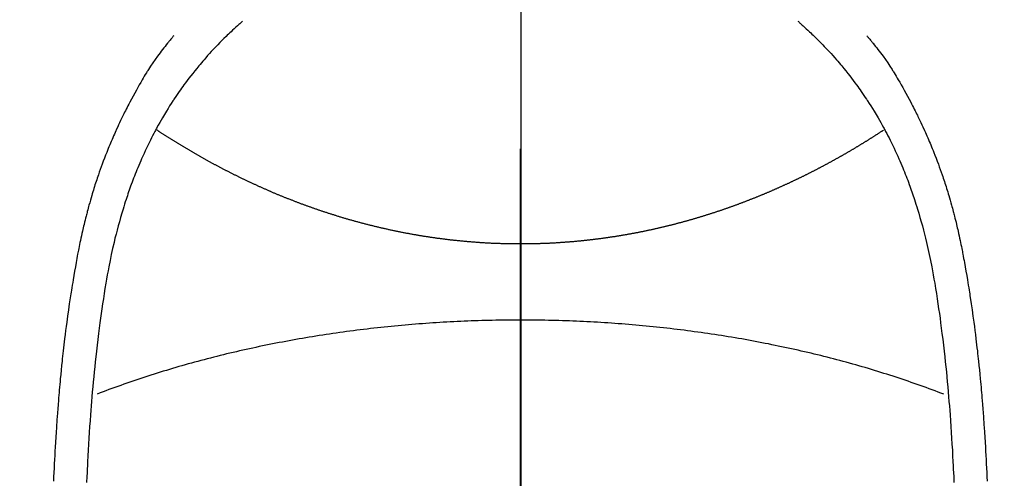
# Model space of a CAD drawing. Extents: x 163 to 26285, y -10810 to -2410.
# Drawn here: x 16937 to 16964, y -3764 to -3752 of the extents above; entities that cross this region are included whole.
import ezdxf

# ---------------------------------------------------------------- set-up
doc = ezdxf.new("R2010")
doc.units = 0
doc.header["$LTSCALE"] = 50
doc.header["$MEASUREMENT"] = 0
doc.linetypes.add('CENTER', pattern=[2, 1.25, -0.25, 0.25, -0.25])
doc.linetypes.add('CENTER2', pattern=[1.125, 0.75, -0.125, 0.125, -0.125])
doc.layers.get('0').update_dxf_attribs({"linetype": 'CONTINUOUS'})
for name, color, linetype in [('150-機器', 8, 'CONTINUOUS'), ('160-文字', 254, 'CONTINUOUS'), ('166-寸法B', 11, 'CONTINUOUS')]:
    doc.layers.add(name, color=color, linetype=linetype)
doc.styles.add('KH001', font='txt')
doc.dimstyles.new('KH1xx030', dxfattribs={"dimscale": 30, "dimtxt": 2, "dimasz": 0.6, "dimexe": 0.3, "dimexo": 1.2, "dimgap": 0.5, "dimtad": 3, "dimdec": 1, "dimdsep": 46, "dimlunit": 6, "dimtxsty": 'KH001', "dimblk": 'DOT', "dimcen": 1, "dimdle": 1, "dimclrd": 256, "dimclre": 256, "dimclrt": 256, "dimadec": 0, "dimazin": 0, "dimtfac": 1, "dimtdec": 1, "dimtix": 1, "dimtmove": 2, "dimatfit": 3, "dimldrblk": 'CLOSEDBLANK', "dimfxl": 1, "dimtolj": 1, "dimtzin": 0, "dimlwd": -1, "dimlwe": -1, "dimarcsym": 0})

# ---------------------------------------------------------------- blocks, each defined once
blk = doc.blocks.new('_ClosedBlank')
at = {"color": 0, "linetype": 'ByBlock', "lineweight": -2}
for p, q in [((-1, 0.1667), (0, 0)), ((-1, 0.1667), (-1, -0.1667)), ((0, 0), (-1, -0.1667))]:
    blk.add_line(p, q, dxfattribs=at)
blk = doc.blocks.new('_Dot')
at = {"color": 0, "linetype": 'ByBlock', "lineweight": -2}
blk.add_line((-0.5, 0), (-1, 0), dxfattribs=at)
at = {"color": 0, "linetype": 'ByBlock', "const_width": 0.5}
blk.add_lwpolyline([(-0.25, 0, 1), (0.25, 0, 1)], format="xyb", close=True, dxfattribs=at)

msp = doc.modelspace()

# ---------------------------------------------------------------- linework, layer by layer
at = {"layer": '150-機器', "color": 161, "linetype": 'CENTER2'}
msp.add_line((16950.738, -3586.346), (16950.738, -4077.788), dxfattribs=at)
at = {"layer": '150-機器', "color": 13, "linetype": 'Continuous'}
for points in [[(16943.07, -3751.57), (16943.054, -3751.583), (16943.039, -3751.597), (16943.024, -3751.611), (16943.008, -3751.625), (16942.988, -3751.642), (16942.968, -3751.66), (16942.948, -3751.678), (16942.928, -3751.695), (16942.883, -3751.736), (16942.838, -3751.778), (16942.793, -3751.819), (16942.749, -3751.861), (16942.715, -3751.893), (16942.681, -3751.925), (16942.647, -3751.958), (16942.613, -3751.991), (16942.555, -3752.047), (16942.498, -3752.104), (16942.441, -3752.162), (16942.385, -3752.22), (16942.34, -3752.267), (16942.294, -3752.314), (16942.25, -3752.362), (16942.205, -3752.409), (16942.154, -3752.465), (16942.103, -3752.521), (16942.053, -3752.578), (16942.003, -3752.635), (16941.967, -3752.677), (16941.931, -3752.719), (16941.896, -3752.761), (16941.86, -3752.803), (16941.803, -3752.872), (16941.747, -3752.942), (16941.691, -3753.011), (16941.636, -3753.082), (16941.588, -3753.143), (16941.541, -3753.206), (16941.494, -3753.268), (16941.448, -3753.331), (16941.416, -3753.376), (16941.383, -3753.421), (16941.351, -3753.467), (16941.319, -3753.513), (16941.282, -3753.566), (16941.245, -3753.619), (16941.209, -3753.672), (16941.173, -3753.726), (16941.166, -3753.737), (16941.159, -3753.747), (16941.151, -3753.758), (16941.144, -3753.769), (16941.098, -3753.838), (16941.054, -3753.909), (16941.01, -3753.979), (16940.967, -3754.05), (16940.939, -3754.096), (16940.911, -3754.143), (16940.883, -3754.189), (16940.856, -3754.236), (16940.817, -3754.302), (16940.779, -3754.369), (16940.741, -3754.436), (16940.704, -3754.504), (16940.69, -3754.531), (16940.675, -3754.558), (16940.661, -3754.585), (16940.646, -3754.613), (16940.615, -3754.673), (16940.584, -3754.733), (16940.552, -3754.793), (16940.522, -3754.853), (16940.494, -3754.909), (16940.467, -3754.965), (16940.44, -3755.021), (16940.413, -3755.077), (16940.379, -3755.149), (16940.346, -3755.221), (16940.314, -3755.293), (16940.281, -3755.366), (16940.254, -3755.428), (16940.227, -3755.491), (16940.201, -3755.553), (16940.175, -3755.616), (16940.151, -3755.673), (16940.128, -3755.73), (16940.105, -3755.788), (16940.082, -3755.845), (16940.06, -3755.902), (16940.038, -3755.959), (16940.017, -3756.016), (16939.996, -3756.073), (16939.977, -3756.125), (16939.958, -3756.178), (16939.94, -3756.231), (16939.921, -3756.283), (16939.903, -3756.336), (16939.886, -3756.388), (16939.868, -3756.44), (16939.851, -3756.493), (16939.829, -3756.558), (16939.808, -3756.624), (16939.787, -3756.69), (16939.767, -3756.756), (16939.732, -3756.872), (16939.698, -3756.987), (16939.665, -3757.103), (16939.633, -3757.22), (16939.603, -3757.334), (16939.574, -3757.448), (16939.545, -3757.562), (16939.518, -3757.677), (16939.479, -3757.843), (16939.442, -3758.01), (16939.407, -3758.178), (16939.374, -3758.346), (16939.352, -3758.46), (16939.331, -3758.573), (16939.311, -3758.687), (16939.291, -3758.802), (16939.268, -3758.945), (16939.245, -3759.088), (16939.223, -3759.231), (16939.201, -3759.374), (16939.182, -3759.505), (16939.163, -3759.636), (16939.145, -3759.767), (16939.128, -3759.899), (16939.118, -3759.971), (16939.109, -3760.044), (16939.1, -3760.116), (16939.091, -3760.189), (16939.071, -3760.351), (16939.051, -3760.512), (16939.032, -3760.674), (16939.014, -3760.836), (16938.999, -3760.973), (16938.985, -3761.11), (16938.971, -3761.247), (16938.957, -3761.384), (16938.944, -3761.522), (16938.931, -3761.661), (16938.919, -3761.8), (16938.907, -3761.938), (16938.897, -3762.063), (16938.887, -3762.187), (16938.878, -3762.311), (16938.868, -3762.436), (16938.856, -3762.597), (16938.845, -3762.759), (16938.834, -3762.921), (16938.824, -3763.082), (16938.814, -3763.244), (16938.805, -3763.406), (16938.796, -3763.568), (16938.788, -3763.73), (16938.782, -3763.831), (16938.777, -3763.933), (16938.772, -3764.035), (16938.768, -3764.136), (16938.76, -3764.304)], [(16958.404, -3751.569), (16958.419, -3751.583), (16958.435, -3751.597), (16958.45, -3751.611), (16958.466, -3751.624), (16958.486, -3751.642), (16958.506, -3751.66), (16958.526, -3751.677), (16958.546, -3751.695), (16958.591, -3751.736), (16958.636, -3751.777), (16958.681, -3751.819), (16958.725, -3751.861), (16958.759, -3751.893), (16958.793, -3751.925), (16958.827, -3751.958), (16958.861, -3751.99), (16958.918, -3752.047), (16958.976, -3752.104), (16959.033, -3752.162), (16959.089, -3752.22), (16959.134, -3752.267), (16959.179, -3752.314), (16959.224, -3752.361), (16959.269, -3752.409), (16959.32, -3752.465), (16959.371, -3752.521), (16959.421, -3752.578), (16959.471, -3752.635), (16959.507, -3752.676), (16959.543, -3752.719), (16959.578, -3752.761), (16959.614, -3752.803), (16959.671, -3752.872), (16959.727, -3752.941), (16959.783, -3753.011), (16959.838, -3753.081), (16959.886, -3753.143), (16959.933, -3753.205), (16959.979, -3753.268), (16960.026, -3753.331), (16960.058, -3753.376), (16960.091, -3753.421), (16960.123, -3753.467), (16960.155, -3753.512), (16960.192, -3753.565), (16960.228, -3753.619), (16960.265, -3753.672), (16960.301, -3753.726), (16960.308, -3753.736), (16960.315, -3753.747), (16960.323, -3753.758), (16960.33, -3753.769), (16960.375, -3753.838), (16960.42, -3753.908), (16960.464, -3753.979), (16960.507, -3754.05), (16960.535, -3754.096), (16960.563, -3754.142), (16960.591, -3754.189), (16960.618, -3754.235), (16960.657, -3754.302), (16960.695, -3754.369), (16960.733, -3754.436), (16960.77, -3754.504), (16960.784, -3754.531), (16960.799, -3754.558), (16960.813, -3754.585), (16960.828, -3754.612), (16960.859, -3754.672), (16960.89, -3754.732), (16960.922, -3754.792), (16960.952, -3754.853), (16960.98, -3754.909), (16961.007, -3754.965), (16961.034, -3755.021), (16961.061, -3755.077), (16961.094, -3755.149), (16961.128, -3755.221), (16961.16, -3755.293), (16961.193, -3755.365), (16961.22, -3755.428), (16961.247, -3755.49), (16961.273, -3755.553), (16961.299, -3755.616), (16961.323, -3755.673), (16961.346, -3755.73), (16961.369, -3755.788), (16961.392, -3755.845), (16961.414, -3755.902), (16961.436, -3755.959), (16961.457, -3756.015), (16961.478, -3756.073), (16961.497, -3756.125), (16961.516, -3756.178), (16961.534, -3756.23), (16961.553, -3756.283), (16961.571, -3756.335), (16961.588, -3756.388), (16961.606, -3756.44), (16961.623, -3756.492), (16961.645, -3756.558), (16961.666, -3756.624), (16961.687, -3756.69), (16961.707, -3756.756), (16961.742, -3756.871), (16961.776, -3756.987), (16961.809, -3757.103), (16961.841, -3757.219), (16961.871, -3757.333), (16961.9, -3757.447), (16961.929, -3757.562), (16961.957, -3757.676), (16961.995, -3757.843), (16962.032, -3758.01), (16962.067, -3758.178), (16962.1, -3758.345), (16962.122, -3758.459), (16962.143, -3758.573), (16962.163, -3758.687), (16962.183, -3758.801), (16962.207, -3758.944), (16962.229, -3759.087), (16962.251, -3759.23), (16962.273, -3759.374), (16962.292, -3759.505), (16962.311, -3759.636), (16962.329, -3759.767), (16962.346, -3759.898), (16962.356, -3759.971), (16962.365, -3760.043), (16962.374, -3760.116), (16962.383, -3760.189), (16962.403, -3760.35), (16962.423, -3760.512), (16962.442, -3760.674), (16962.46, -3760.836), (16962.475, -3760.973), (16962.49, -3761.11), (16962.504, -3761.246), (16962.517, -3761.383), (16962.53, -3761.522), (16962.543, -3761.661), (16962.555, -3761.799), (16962.567, -3761.938), (16962.577, -3762.062), (16962.587, -3762.187), (16962.596, -3762.311), (16962.606, -3762.436), (16962.618, -3762.597), (16962.629, -3762.759), (16962.64, -3762.92), (16962.651, -3763.082), (16962.66, -3763.244), (16962.67, -3763.406), (16962.678, -3763.567), (16962.687, -3763.729), (16962.692, -3763.831), (16962.697, -3763.933), (16962.702, -3764.034), (16962.707, -3764.136), (16962.714, -3764.304)], [(16941.167, -3751.975), (16941.156, -3751.987), (16941.144, -3752), (16941.133, -3752.013), (16941.122, -3752.026), (16941.104, -3752.047), (16941.085, -3752.069), (16941.067, -3752.09), (16941.049, -3752.112), (16941.035, -3752.129), (16941.021, -3752.147), (16941.007, -3752.164), (16940.992, -3752.181), (16940.959, -3752.222), (16940.926, -3752.264), (16940.893, -3752.306), (16940.86, -3752.348), (16940.824, -3752.395), (16940.788, -3752.442), (16940.752, -3752.489), (16940.717, -3752.537), (16940.653, -3752.628), (16940.59, -3752.719), (16940.528, -3752.812), (16940.468, -3752.905), (16940.454, -3752.928), (16940.439, -3752.95), (16940.425, -3752.972), (16940.411, -3752.995), (16940.382, -3753.042), (16940.353, -3753.09), (16940.325, -3753.138), (16940.297, -3753.186), (16940.256, -3753.258), (16940.215, -3753.329), (16940.175, -3753.4), (16940.135, -3753.472), (16940.089, -3753.555), (16940.043, -3753.639), (16939.998, -3753.723), (16939.953, -3753.808), (16939.928, -3753.856), (16939.904, -3753.903), (16939.879, -3753.951), (16939.855, -3753.999), (16939.833, -3754.041), (16939.812, -3754.083), (16939.791, -3754.125), (16939.771, -3754.167), (16939.753, -3754.203), (16939.736, -3754.239), (16939.718, -3754.275), (16939.701, -3754.311), (16939.673, -3754.371), (16939.646, -3754.43), (16939.619, -3754.49), (16939.591, -3754.549), (16939.586, -3754.56), (16939.581, -3754.57), (16939.576, -3754.581), (16939.571, -3754.592), (16939.549, -3754.64), (16939.527, -3754.689), (16939.506, -3754.738), (16939.485, -3754.787), (16939.463, -3754.837), (16939.442, -3754.886), (16939.421, -3754.936), (16939.4, -3754.986), (16939.379, -3755.037), (16939.358, -3755.088), (16939.337, -3755.139), (16939.317, -3755.19), (16939.285, -3755.271), (16939.253, -3755.352), (16939.222, -3755.433), (16939.191, -3755.514), (16939.164, -3755.588), (16939.137, -3755.663), (16939.111, -3755.737), (16939.085, -3755.812), (16939.069, -3755.857), (16939.054, -3755.902), (16939.039, -3755.947), (16939.024, -3755.992), (16939.008, -3756.04), (16938.992, -3756.088), (16938.977, -3756.136), (16938.962, -3756.184), (16938.947, -3756.233), (16938.932, -3756.283), (16938.917, -3756.333), (16938.902, -3756.383), (16938.883, -3756.448), (16938.864, -3756.514), (16938.846, -3756.579), (16938.827, -3756.644), (16938.815, -3756.688), (16938.804, -3756.731), (16938.792, -3756.774), (16938.78, -3756.818), (16938.772, -3756.851), (16938.763, -3756.884), (16938.754, -3756.917), (16938.746, -3756.951), (16938.731, -3757.007), (16938.717, -3757.064), (16938.703, -3757.12), (16938.69, -3757.177), (16938.678, -3757.225), (16938.667, -3757.273), (16938.656, -3757.32), (16938.645, -3757.368), (16938.631, -3757.431), (16938.617, -3757.494), (16938.603, -3757.557), (16938.59, -3757.62), (16938.578, -3757.677), (16938.566, -3757.734), (16938.555, -3757.791), (16938.543, -3757.848), (16938.536, -3757.886), (16938.528, -3757.924), (16938.521, -3757.963), (16938.513, -3758.001), (16938.502, -3758.058), (16938.492, -3758.115), (16938.482, -3758.173), (16938.471, -3758.23), (16938.45, -3758.35), (16938.429, -3758.47), (16938.408, -3758.59), (16938.388, -3758.71), (16938.376, -3758.782), (16938.364, -3758.853), (16938.352, -3758.925), (16938.341, -3758.997), (16938.333, -3759.048), (16938.325, -3759.099), (16938.317, -3759.15), (16938.309, -3759.201), (16938.283, -3759.37), (16938.258, -3759.54), (16938.234, -3759.711), (16938.211, -3759.881), (16938.196, -3759.994), (16938.181, -3760.108), (16938.167, -3760.221), (16938.153, -3760.335), (16938.143, -3760.418), (16938.133, -3760.502), (16938.124, -3760.585), (16938.114, -3760.669), (16938.106, -3760.741), (16938.098, -3760.813), (16938.09, -3760.885), (16938.082, -3760.957), (16938.07, -3761.077), (16938.058, -3761.197), (16938.046, -3761.317), (16938.035, -3761.437), (16938.027, -3761.515), (16938.02, -3761.594), (16938.013, -3761.672), (16938.006, -3761.751), (16937.999, -3761.822), (16937.993, -3761.893), (16937.988, -3761.965), (16937.982, -3762.036), (16937.972, -3762.15), (16937.963, -3762.264), (16937.954, -3762.378), (16937.946, -3762.492), (16937.941, -3762.564), (16937.936, -3762.635), (16937.931, -3762.707), (16937.926, -3762.779), (16937.917, -3762.916), (16937.908, -3763.053), (16937.9, -3763.19), (16937.892, -3763.327), (16937.885, -3763.441), (16937.879, -3763.554), (16937.873, -3763.668), (16937.867, -3763.782), (16937.861, -3763.903), (16937.855, -3764.023), (16937.85, -3764.143), (16937.844, -3764.263)], [(16960.307, -3751.974), (16960.318, -3751.987), (16960.329, -3752), (16960.341, -3752.012), (16960.352, -3752.025), (16960.37, -3752.047), (16960.388, -3752.068), (16960.407, -3752.09), (16960.425, -3752.112), (16960.439, -3752.129), (16960.453, -3752.146), (16960.467, -3752.164), (16960.481, -3752.181), (16960.515, -3752.222), (16960.548, -3752.264), (16960.581, -3752.305), (16960.614, -3752.347), (16960.65, -3752.394), (16960.686, -3752.442), (16960.722, -3752.489), (16960.757, -3752.537), (16960.821, -3752.628), (16960.884, -3752.719), (16960.945, -3752.812), (16961.006, -3752.905), (16961.02, -3752.927), (16961.035, -3752.95), (16961.049, -3752.972), (16961.063, -3752.995), (16961.092, -3753.042), (16961.12, -3753.09), (16961.149, -3753.138), (16961.177, -3753.186), (16961.218, -3753.257), (16961.259, -3753.328), (16961.299, -3753.4), (16961.339, -3753.471), (16961.385, -3753.555), (16961.431, -3753.639), (16961.476, -3753.723), (16961.521, -3753.808), (16961.546, -3753.855), (16961.57, -3753.903), (16961.595, -3753.951), (16961.619, -3753.999), (16961.641, -3754.041), (16961.662, -3754.083), (16961.682, -3754.125), (16961.703, -3754.167), (16961.721, -3754.203), (16961.738, -3754.239), (16961.756, -3754.275), (16961.773, -3754.311), (16961.801, -3754.37), (16961.828, -3754.43), (16961.855, -3754.489), (16961.883, -3754.549), (16961.888, -3754.559), (16961.893, -3754.57), (16961.898, -3754.581), (16961.903, -3754.591), (16961.925, -3754.64), (16961.947, -3754.689), (16961.968, -3754.738), (16961.989, -3754.787), (16962.011, -3754.836), (16962.032, -3754.886), (16962.053, -3754.936), (16962.074, -3754.985), (16962.095, -3755.036), (16962.116, -3755.087), (16962.137, -3755.139), (16962.157, -3755.19), (16962.189, -3755.271), (16962.221, -3755.352), (16962.252, -3755.433), (16962.283, -3755.514), (16962.31, -3755.588), (16962.337, -3755.662), (16962.363, -3755.737), (16962.389, -3755.811), (16962.405, -3755.856), (16962.42, -3755.901), (16962.435, -3755.947), (16962.45, -3755.992), (16962.466, -3756.04), (16962.482, -3756.087), (16962.497, -3756.135), (16962.512, -3756.183), (16962.527, -3756.233), (16962.542, -3756.283), (16962.557, -3756.333), (16962.572, -3756.383), (16962.591, -3756.448), (16962.61, -3756.513), (16962.628, -3756.579), (16962.647, -3756.644), (16962.659, -3756.687), (16962.67, -3756.731), (16962.682, -3756.774), (16962.694, -3756.818), (16962.702, -3756.851), (16962.711, -3756.884), (16962.72, -3756.917), (16962.728, -3756.95), (16962.743, -3757.007), (16962.757, -3757.063), (16962.771, -3757.12), (16962.784, -3757.177), (16962.796, -3757.224), (16962.807, -3757.272), (16962.818, -3757.32), (16962.829, -3757.368), (16962.843, -3757.431), (16962.857, -3757.494), (16962.871, -3757.557), (16962.884, -3757.619), (16962.896, -3757.676), (16962.908, -3757.734), (16962.919, -3757.791), (16962.931, -3757.848), (16962.939, -3757.886), (16962.946, -3757.924), (16962.954, -3757.962), (16962.961, -3758), (16962.972, -3758.058), (16962.982, -3758.115), (16962.992, -3758.172), (16963.003, -3758.23), (16963.024, -3758.35), (16963.045, -3758.47), (16963.066, -3758.59), (16963.087, -3758.71), (16963.098, -3758.781), (16963.11, -3758.853), (16963.122, -3758.925), (16963.133, -3758.997), (16963.141, -3759.048), (16963.149, -3759.098), (16963.157, -3759.149), (16963.165, -3759.2), (16963.191, -3759.37), (16963.216, -3759.54), (16963.24, -3759.71), (16963.263, -3759.88), (16963.278, -3759.994), (16963.293, -3760.107), (16963.307, -3760.221), (16963.321, -3760.334), (16963.331, -3760.418), (16963.341, -3760.501), (16963.35, -3760.585), (16963.36, -3760.668), (16963.368, -3760.74), (16963.376, -3760.812), (16963.384, -3760.884), (16963.392, -3760.957), (16963.404, -3761.076), (16963.416, -3761.196), (16963.428, -3761.316), (16963.44, -3761.436), (16963.447, -3761.515), (16963.454, -3761.593), (16963.462, -3761.672), (16963.469, -3761.75), (16963.475, -3761.822), (16963.481, -3761.893), (16963.487, -3761.964), (16963.492, -3762.036), (16963.502, -3762.15), (16963.511, -3762.264), (16963.52, -3762.378), (16963.528, -3762.491), (16963.534, -3762.563), (16963.539, -3762.635), (16963.543, -3762.707), (16963.548, -3762.779), (16963.557, -3762.916), (16963.566, -3763.052), (16963.574, -3763.189), (16963.582, -3763.326), (16963.589, -3763.44), (16963.595, -3763.554), (16963.601, -3763.668), (16963.607, -3763.782), (16963.613, -3763.902), (16963.619, -3764.022), (16963.625, -3764.143), (16963.63, -3764.263)], [(16950.737, -3757.719), (16950.713, -3757.719), (16950.689, -3757.719), (16950.664, -3757.719), (16950.641, -3757.719), (16950.617, -3757.719), (16950.592, -3757.719), (16950.568, -3757.719), (16950.544, -3757.718), (16950.52, -3757.718), (16950.495, -3757.718), (16950.471, -3757.717), (16950.447, -3757.717), (16950.423, -3757.716), (16950.399, -3757.716), (16950.374, -3757.716), (16950.35, -3757.715), (16950.326, -3757.714), (16950.302, -3757.714), (16950.279, -3757.713), (16950.255, -3757.712), (16950.231, -3757.712), (16950.207, -3757.711), (16950.183, -3757.71), (16950.159, -3757.709), (16950.135, -3757.709), (16950.111, -3757.708), (16950.087, -3757.707), (16950.063, -3757.706), (16950.039, -3757.705), (16950.015, -3757.704), (16949.991, -3757.703), (16949.967, -3757.702), (16949.943, -3757.701), (16949.919, -3757.699), (16949.896, -3757.698), (16949.872, -3757.697), (16949.848, -3757.696), (16949.825, -3757.695), (16949.801, -3757.693), (16949.777, -3757.692), (16949.753, -3757.691), (16949.729, -3757.689), (16949.706, -3757.688), (16949.682, -3757.686), (16949.658, -3757.685), (16949.634, -3757.683), (16949.611, -3757.682), (16949.587, -3757.68), (16949.563, -3757.678), (16949.54, -3757.677), (16949.517, -3757.675), (16949.493, -3757.673), (16949.47, -3757.671), (16949.446, -3757.67), (16949.422, -3757.668), (16949.399, -3757.666), (16949.375, -3757.664), (16949.352, -3757.662), (16949.328, -3757.66), (16949.304, -3757.658), (16949.281, -3757.656), (16949.257, -3757.654), (16949.234, -3757.652), (16949.21, -3757.65), (16949.187, -3757.648), (16949.163, -3757.645), (16949.141, -3757.643), (16949.117, -3757.641), (16949.094, -3757.639), (16949.071, -3757.636), (16949.047, -3757.634), (16949.024, -3757.632), (16949, -3757.629), (16948.977, -3757.627), (16948.954, -3757.624), (16948.93, -3757.622), (16948.907, -3757.619), (16948.884, -3757.617), (16948.86, -3757.614), (16948.837, -3757.611), (16948.814, -3757.609), (16948.79, -3757.606), (16948.768, -3757.603), (16948.745, -3757.601), (16948.722, -3757.598), (16948.699, -3757.595), (16948.675, -3757.592), (16948.652, -3757.589), (16948.629, -3757.587), (16948.606, -3757.584), (16948.583, -3757.581), (16948.559, -3757.578), (16948.536, -3757.575), (16948.513, -3757.572), (16948.49, -3757.569), (16948.467, -3757.566), (16948.444, -3757.563), (16948.421, -3757.56), (16948.398, -3757.556), (16948.376, -3757.553), (16948.353, -3757.55), (16948.33, -3757.547), (16948.307, -3757.543), (16948.284, -3757.54), (16948.261, -3757.537), (16948.238, -3757.533), (16948.215, -3757.53), (16948.192, -3757.526), (16948.169, -3757.523), (16948.146, -3757.519), (16948.123, -3757.516), (16948.1, -3757.512), (16948.077, -3757.508), (16948.054, -3757.505), (16948.031, -3757.501), (16948.01, -3757.497), (16947.987, -3757.493), (16947.964, -3757.49), (16947.941, -3757.486), (16947.918, -3757.482), (16947.896, -3757.478), (16947.873, -3757.474), (16947.85, -3757.47), (16947.827, -3757.466), (16947.804, -3757.462), (16947.782, -3757.458), (16947.759, -3757.454), (16947.736, -3757.45), (16947.714, -3757.446), (16947.691, -3757.442), (16947.668, -3757.438), (16947.646, -3757.434), (16947.624, -3757.429), (16947.601, -3757.425), (16947.579, -3757.421), (16947.556, -3757.417), (16947.533, -3757.412), (16947.511, -3757.408), (16947.488, -3757.403), (16947.466, -3757.399), (16947.443, -3757.395), (16947.421, -3757.39), (16947.398, -3757.386), (16947.376, -3757.381), (16947.353, -3757.376), (16947.331, -3757.372), (16947.308, -3757.367), (16947.286, -3757.363), (16947.264, -3757.358), (16947.242, -3757.353), (16947.219, -3757.348), (16947.197, -3757.344), (16947.174, -3757.339), (16947.152, -3757.334), (16947.13, -3757.329), (16947.107, -3757.324), (16947.085, -3757.319), (16947.063, -3757.314), (16947.041, -3757.31), (16947.019, -3757.305), (16946.996, -3757.3), (16946.974, -3757.295), (16946.952, -3757.29), (16946.93, -3757.284), (16946.908, -3757.279), (16946.887, -3757.274), (16946.865, -3757.269), (16946.843, -3757.264), (16946.821, -3757.259), (16946.799, -3757.254), (16946.778, -3757.248), (16946.756, -3757.243), (16946.734, -3757.238), (16946.712, -3757.233), (16946.691, -3757.227), (16946.669, -3757.222), (16946.647, -3757.217), (16946.626, -3757.212), (16946.604, -3757.207), (16946.582, -3757.202), (16946.561, -3757.196), (16946.539, -3757.191), (16946.518, -3757.185), (16946.498, -3757.18), (16946.476, -3757.174), (16946.455, -3757.169), (16946.433, -3757.163), (16946.412, -3757.158), (16946.391, -3757.152), (16946.37, -3757.146), (16946.348, -3757.141), (16946.327, -3757.135), (16946.306, -3757.129), (16946.285, -3757.124), (16946.264, -3757.118), (16946.243, -3757.112), (16946.221, -3757.106), (16946.2, -3757.101), (16946.179, -3757.095), (16946.158, -3757.089), (16946.137, -3757.083), (16946.118, -3757.077), (16946.097, -3757.072), (16946.076, -3757.066), (16946.055, -3757.06), (16946.034, -3757.054), (16946.013, -3757.048), (16945.993, -3757.042), (16945.972, -3757.036), (16945.951, -3757.03), (16945.93, -3757.024), (16945.91, -3757.018), (16945.889, -3757.012), (16945.868, -3757.006), (16945.848, -3756.999), (16945.827, -3756.993), (16945.807, -3756.987), (16945.786, -3756.981), (16945.766, -3756.975), (16945.746, -3756.969), (16945.726, -3756.962), (16945.706, -3756.956), (16945.685, -3756.95), (16945.665, -3756.944), (16945.645, -3756.937), (16945.624, -3756.931), (16945.604, -3756.925), (16945.584, -3756.918), (16945.564, -3756.912), (16945.543, -3756.906), (16945.523, -3756.899), (16945.503, -3756.893), (16945.483, -3756.886), (16945.463, -3756.88), (16945.443, -3756.873), (16945.423, -3756.867), (16945.403, -3756.86), (16945.383, -3756.854), (16945.364, -3756.847), (16945.344, -3756.841), (16945.324, -3756.835), (16945.304, -3756.828), (16945.284, -3756.822), (16945.264, -3756.815), (16945.244, -3756.809), (16945.225, -3756.802), (16945.205, -3756.795), (16945.185, -3756.789), (16945.165, -3756.782), (16945.146, -3756.775), (16945.126, -3756.768), (16945.106, -3756.762), (16945.087, -3756.755), (16945.067, -3756.748), (16945.047, -3756.741), (16945.028, -3756.734), (16945.008, -3756.727), (16944.99, -3756.721), (16944.97, -3756.714), (16944.951, -3756.707), (16944.931, -3756.7), (16944.912, -3756.693), (16944.893, -3756.686), (16944.873, -3756.679), (16944.854, -3756.672), (16944.834, -3756.665), (16944.815, -3756.658), (16944.796, -3756.651), (16944.777, -3756.644), (16944.757, -3756.637), (16944.738, -3756.63), (16944.719, -3756.623), (16944.7, -3756.616), (16944.681, -3756.608), (16944.662, -3756.601), (16944.642, -3756.594), (16944.624, -3756.587), (16944.605, -3756.58), (16944.586, -3756.573), (16944.567, -3756.565), (16944.548, -3756.558), (16944.529, -3756.551), (16944.51, -3756.544), (16944.491, -3756.536), (16944.472, -3756.529), (16944.454, -3756.522), (16944.435, -3756.514), (16944.416, -3756.507), (16944.397, -3756.5), (16944.378, -3756.492), (16944.359, -3756.485), (16944.341, -3756.477), (16944.322, -3756.47), (16944.303, -3756.462), (16944.284, -3756.456), (16944.266, -3756.449), (16944.248, -3756.441), (16944.229, -3756.434), (16944.211, -3756.426), (16944.192, -3756.419), (16944.174, -3756.411), (16944.155, -3756.403), (16944.137, -3756.396), (16944.118, -3756.388), (16944.1, -3756.381), (16944.081, -3756.373), (16944.063, -3756.365), (16944.044, -3756.358), (16944.026, -3756.35), (16944.007, -3756.342), (16943.989, -3756.335), (16943.971, -3756.327), (16943.952, -3756.319), (16943.934, -3756.312), (16943.916, -3756.304), (16943.898, -3756.296), (16943.879, -3756.288), (16943.862, -3756.281), (16943.844, -3756.273), (16943.826, -3756.265), (16943.808, -3756.257), (16943.789, -3756.249), (16943.771, -3756.241), (16943.753, -3756.234), (16943.735, -3756.226), (16943.717, -3756.218), (16943.699, -3756.21), (16943.681, -3756.202), (16943.663, -3756.194), (16943.645, -3756.186), (16943.627, -3756.178), (16943.609, -3756.17), (16943.591, -3756.162), (16943.573, -3756.154), (16943.555, -3756.146), (16943.537, -3756.138), (16943.519, -3756.13), (16943.502, -3756.122), (16943.485, -3756.114), (16943.467, -3756.106), (16943.449, -3756.098), (16943.431, -3756.09), (16943.414, -3756.081), (16943.396, -3756.074), (16943.378, -3756.066), (16943.36, -3756.058), (16943.343, -3756.05), (16943.325, -3756.042), (16943.307, -3756.033), (16943.29, -3756.025), (16943.272, -3756.017), (16943.255, -3756.009), (16943.237, -3756), (16943.219, -3755.992), (16943.202, -3755.984), (16943.184, -3755.976), (16943.167, -3755.967), (16943.149, -3755.959), (16943.132, -3755.951), (16943.115, -3755.942), (16943.098, -3755.934), (16943.081, -3755.926), (16943.063, -3755.917), (16943.046, -3755.909), (16943.028, -3755.9), (16943.011, -3755.892), (16942.994, -3755.883), (16942.977, -3755.875), (16942.959, -3755.867), (16942.942, -3755.858), (16942.925, -3755.85), (16942.908, -3755.841), (16942.89, -3755.833), (16942.873, -3755.824), (16942.856, -3755.816), (16942.839, -3755.807), (16942.822, -3755.799), (16942.805, -3755.79), (16942.788, -3755.781), (16942.77, -3755.773), (16942.753, -3755.764), (16942.737, -3755.756), (16942.72, -3755.747), (16942.703, -3755.738), (16942.686, -3755.73), (16942.669, -3755.721), (16942.653, -3755.713), (16942.636, -3755.704), (16942.619, -3755.696), (16942.602, -3755.688), (16942.585, -3755.679), (16942.568, -3755.67), (16942.551, -3755.661), (16942.535, -3755.653), (16942.518, -3755.644), (16942.501, -3755.635), (16942.484, -3755.626), (16942.468, -3755.618), (16942.451, -3755.609), (16942.434, -3755.6), (16942.418, -3755.591), (16942.401, -3755.583), (16942.384, -3755.574), (16942.368, -3755.565), (16942.352, -3755.556), (16942.336, -3755.547), (16942.319, -3755.538), (16942.303, -3755.53), (16942.286, -3755.521), (16942.27, -3755.512), (16942.253, -3755.503), (16942.237, -3755.494), (16942.22, -3755.485), (16942.204, -3755.476), (16942.188, -3755.467), (16942.171, -3755.458), (16942.155, -3755.45), (16942.139, -3755.441), (16942.122, -3755.432), (16942.106, -3755.423), (16942.09, -3755.414), (16942.073, -3755.405), (16942.057, -3755.396), (16942.041, -3755.387), (16942.025, -3755.378), (16942.009, -3755.369), (16941.993, -3755.36), (16941.978, -3755.351), (16941.961, -3755.342), (16941.945, -3755.333), (16941.929, -3755.325), (16941.913, -3755.316), (16941.897, -3755.307), (16941.881, -3755.298), (16941.865, -3755.288), (16941.849, -3755.279), (16941.834, -3755.27), (16941.818, -3755.261), (16941.802, -3755.252), (16941.786, -3755.243), (16941.77, -3755.234), (16941.754, -3755.225), (16941.738, -3755.216), (16941.723, -3755.207), (16941.707, -3755.197), (16941.691, -3755.188), (16941.676, -3755.179), (16941.66, -3755.17), (16941.644, -3755.161), (16941.628, -3755.152), (16941.613, -3755.143), (16941.598, -3755.133), (16941.583, -3755.124), (16941.567, -3755.115), (16941.552, -3755.106), (16941.536, -3755.097), (16941.52, -3755.087), (16941.505, -3755.078), (16941.489, -3755.069), (16941.474, -3755.06), (16941.459, -3755.05), (16941.443, -3755.041), (16941.428, -3755.032), (16941.412, -3755.023), (16941.397, -3755.013), (16941.382, -3755.004), (16941.366, -3754.995), (16941.351, -3754.986), (16941.336, -3754.976), (16941.32, -3754.967), (16941.305, -3754.958), (16941.29, -3754.949), (16941.275, -3754.94), (16941.259, -3754.931), (16941.244, -3754.921), (16941.23, -3754.912), (16941.215, -3754.903), (16941.2, -3754.893), (16941.185, -3754.884), (16941.17, -3754.874), (16941.154, -3754.865), (16941.139, -3754.856), (16941.124, -3754.846), (16941.109, -3754.837), (16941.094, -3754.828), (16941.079, -3754.818), (16941.064, -3754.809), (16941.049, -3754.799), (16941.034, -3754.79), (16941.02, -3754.78), (16941.005, -3754.771), (16940.99, -3754.762), (16940.975, -3754.752), (16940.96, -3754.743), (16940.945, -3754.733), (16940.93, -3754.724), (16940.916, -3754.714), (16940.901, -3754.705), (16940.886, -3754.695), (16940.871, -3754.686), (16940.858, -3754.676), (16940.843, -3754.667), (16940.828, -3754.657), (16940.813, -3754.648), (16940.799, -3754.638), (16940.784, -3754.629), (16940.769, -3754.619), (16940.755, -3754.61), (16940.74, -3754.6), (16940.726, -3754.59), (16940.711, -3754.581)], [(16960.771, -3754.577), (16960.758, -3754.585), (16960.745, -3754.594), (16960.732, -3754.602), (16960.72, -3754.61), (16960.707, -3754.619), (16960.694, -3754.627), (16960.681, -3754.636), (16960.668, -3754.644), (16960.655, -3754.653), (16960.642, -3754.661), (16960.629, -3754.669), (16960.616, -3754.678), (16960.603, -3754.686), (16960.59, -3754.695), (16960.577, -3754.703), (16960.564, -3754.711), (16960.551, -3754.72), (16960.538, -3754.728), (16960.525, -3754.736), (16960.511, -3754.745), (16960.498, -3754.753), (16960.485, -3754.761), (16960.472, -3754.77), (16960.459, -3754.778), (16960.447, -3754.786), (16960.433, -3754.795), (16960.42, -3754.803), (16960.407, -3754.811), (16960.394, -3754.82), (16960.381, -3754.828), (16960.367, -3754.836), (16960.354, -3754.845), (16960.341, -3754.853), (16960.327, -3754.861), (16960.314, -3754.87), (16960.301, -3754.878), (16960.287, -3754.886), (16960.274, -3754.894), (16960.261, -3754.903), (16960.247, -3754.911), (16960.234, -3754.919), (16960.22, -3754.927), (16960.207, -3754.936), (16960.194, -3754.944), (16960.18, -3754.951), (16960.167, -3754.959), (16960.153, -3754.968), (16960.14, -3754.976), (16960.126, -3754.984), (16960.113, -3754.992), (16960.099, -3755), (16960.085, -3755.009), (16960.073, -3755.017), (16960.059, -3755.025), (16960.046, -3755.033), (16960.032, -3755.041), (16960.018, -3755.05), (16960.005, -3755.058), (16959.991, -3755.066), (16959.977, -3755.074), (16959.964, -3755.082), (16959.95, -3755.09), (16959.936, -3755.099), (16959.923, -3755.107), (16959.909, -3755.115), (16959.895, -3755.123), (16959.881, -3755.131), (16959.867, -3755.139), (16959.854, -3755.147), (16959.84, -3755.155), (16959.826, -3755.164), (16959.812, -3755.172), (16959.798, -3755.18), (16959.784, -3755.188), (16959.77, -3755.196), (16959.757, -3755.204), (16959.743, -3755.212), (16959.729, -3755.22), (16959.715, -3755.228), (16959.702, -3755.236), (16959.688, -3755.244), (16959.674, -3755.252), (16959.66, -3755.26), (16959.646, -3755.268), (16959.632, -3755.276), (16959.617, -3755.284), (16959.603, -3755.292), (16959.589, -3755.3), (16959.575, -3755.308), (16959.561, -3755.316), (16959.547, -3755.324), (16959.533, -3755.331), (16959.519, -3755.339), (16959.504, -3755.347), (16959.49, -3755.355), (16959.476, -3755.363), (16959.462, -3755.371), (16959.447, -3755.379), (16959.433, -3755.387), (16959.419, -3755.395), (16959.404, -3755.403), (16959.39, -3755.411), (16959.376, -3755.419), (16959.361, -3755.427), (16959.347, -3755.435), (16959.333, -3755.443), (16959.319, -3755.451), (16959.305, -3755.458), (16959.29, -3755.466), (16959.276, -3755.474), (16959.261, -3755.482), (16959.247, -3755.49), (16959.232, -3755.498), (16959.218, -3755.506), (16959.203, -3755.513), (16959.189, -3755.521), (16959.174, -3755.529), (16959.159, -3755.537), (16959.145, -3755.545), (16959.13, -3755.553), (16959.116, -3755.56), (16959.101, -3755.568), (16959.086, -3755.576), (16959.071, -3755.584), (16959.057, -3755.592), (16959.042, -3755.599), (16959.027, -3755.607), (16959.012, -3755.615), (16958.998, -3755.623), (16958.983, -3755.63), (16958.968, -3755.638), (16958.953, -3755.646), (16958.939, -3755.654), (16958.924, -3755.661), (16958.91, -3755.669), (16958.895, -3755.677), (16958.88, -3755.685), (16958.865, -3755.692), (16958.85, -3755.7), (16958.835, -3755.707), (16958.82, -3755.714), (16958.805, -3755.722), (16958.79, -3755.73), (16958.775, -3755.737), (16958.759, -3755.745), (16958.744, -3755.753), (16958.729, -3755.76), (16958.714, -3755.768), (16958.699, -3755.776), (16958.684, -3755.783), (16958.668, -3755.791), (16958.653, -3755.798), (16958.638, -3755.806), (16958.623, -3755.814), (16958.607, -3755.821), (16958.592, -3755.829), (16958.577, -3755.836), (16958.563, -3755.844), (16958.547, -3755.852), (16958.532, -3755.859), (16958.516, -3755.867), (16958.501, -3755.874), (16958.486, -3755.882), (16958.47, -3755.889), (16958.455, -3755.897), (16958.439, -3755.904), (16958.424, -3755.912), (16958.408, -3755.919), (16958.393, -3755.927), (16958.377, -3755.934), (16958.362, -3755.942), (16958.346, -3755.949), (16958.331, -3755.956), (16958.315, -3755.964), (16958.299, -3755.971), (16958.284, -3755.979), (16958.268, -3755.986), (16958.252, -3755.994), (16958.237, -3756.001), (16958.221, -3756.008), (16958.205, -3756.016), (16958.191, -3756.023), (16958.175, -3756.03), (16958.159, -3756.038), (16958.143, -3756.045), (16958.128, -3756.052), (16958.112, -3756.06), (16958.096, -3756.067), (16958.08, -3756.074), (16958.064, -3756.081), (16958.048, -3756.088), (16958.033, -3756.095), (16958.017, -3756.102), (16958.001, -3756.109), (16957.985, -3756.117), (16957.969, -3756.124), (16957.953, -3756.131), (16957.937, -3756.138), (16957.921, -3756.145), (16957.905, -3756.153), (16957.889, -3756.16), (16957.873, -3756.167), (16957.857, -3756.174), (16957.841, -3756.181), (16957.825, -3756.188), (16957.81, -3756.195), (16957.794, -3756.202), (16957.778, -3756.209), (16957.762, -3756.217), (16957.745, -3756.224), (16957.729, -3756.231), (16957.713, -3756.238), (16957.697, -3756.245), (16957.681, -3756.252), (16957.665, -3756.259), (16957.648, -3756.266), (16957.632, -3756.273), (16957.616, -3756.28), (16957.6, -3756.287), (16957.583, -3756.294), (16957.567, -3756.3), (16957.551, -3756.307), (16957.534, -3756.314), (16957.518, -3756.321), (16957.502, -3756.328), (16957.485, -3756.335), (16957.469, -3756.342), (16957.452, -3756.349), (16957.437, -3756.355), (16957.421, -3756.362), (16957.404, -3756.369), (16957.388, -3756.376), (16957.371, -3756.383), (16957.355, -3756.389), (16957.338, -3756.396), (16957.322, -3756.403), (16957.305, -3756.41), (16957.288, -3756.417), (16957.272, -3756.423), (16957.255, -3756.43), (16957.239, -3756.437), (16957.222, -3756.443), (16957.205, -3756.45), (16957.189, -3756.457), (16957.172, -3756.462), (16957.155, -3756.469), (16957.139, -3756.476), (16957.122, -3756.482), (16957.105, -3756.489), (16957.088, -3756.495), (16957.072, -3756.502), (16957.056, -3756.509), (16957.039, -3756.515), (16957.022, -3756.522), (16957.005, -3756.528), (16956.988, -3756.535), (16956.972, -3756.541), (16956.955, -3756.548), (16956.938, -3756.554), (16956.921, -3756.561), (16956.904, -3756.567), (16956.887, -3756.574), (16956.87, -3756.58), (16956.853, -3756.586), (16956.836, -3756.593), (16956.819, -3756.599), (16956.802, -3756.606), (16956.785, -3756.612), (16956.768, -3756.618), (16956.751, -3756.625), (16956.733, -3756.631), (16956.716, -3756.637), (16956.699, -3756.644), (16956.683, -3756.65), (16956.666, -3756.656), (16956.648, -3756.662), (16956.631, -3756.669), (16956.614, -3756.675), (16956.597, -3756.681), (16956.579, -3756.687), (16956.562, -3756.693), (16956.545, -3756.7), (16956.528, -3756.706), (16956.51, -3756.712), (16956.493, -3756.718), (16956.475, -3756.724), (16956.458, -3756.73), (16956.441, -3756.736), (16956.423, -3756.743), (16956.406, -3756.749), (16956.388, -3756.755), (16956.371, -3756.761), (16956.353, -3756.767), (16956.336, -3756.773), (16956.318, -3756.779), (16956.301, -3756.785), (16956.284, -3756.791), (16956.266, -3756.797), (16956.249, -3756.803), (16956.231, -3756.809), (16956.213, -3756.815), (16956.196, -3756.821), (16956.178, -3756.826), (16956.16, -3756.832), (16956.142, -3756.837), (16956.125, -3756.843), (16956.107, -3756.849), (16956.089, -3756.855), (16956.071, -3756.861), (16956.053, -3756.866), (16956.036, -3756.872), (16956.018, -3756.878), (16956, -3756.884), (16955.982, -3756.889), (16955.964, -3756.895), (16955.946, -3756.901), (16955.929, -3756.907), (16955.911, -3756.912), (16955.893, -3756.918), (16955.875, -3756.924), (16955.857, -3756.929), (16955.839, -3756.935), (16955.821, -3756.94), (16955.803, -3756.946), (16955.785, -3756.952), (16955.766, -3756.957), (16955.748, -3756.963), (16955.73, -3756.968), (16955.712, -3756.974), (16955.694, -3756.979), (16955.675, -3756.985), (16955.657, -3756.99), (16955.639, -3756.996), (16955.62, -3757.001), (16955.602, -3757.007), (16955.584, -3757.012), (16955.565, -3757.018), (16955.548, -3757.023), (16955.53, -3757.028), (16955.511, -3757.034), (16955.493, -3757.039), (16955.474, -3757.044), (16955.456, -3757.05), (16955.437, -3757.055), (16955.419, -3757.06), (16955.4, -3757.066), (16955.382, -3757.071), (16955.363, -3757.076), (16955.344, -3757.081), (16955.326, -3757.086), (16955.307, -3757.092), (16955.288, -3757.097), (16955.27, -3757.102), (16955.251, -3757.107), (16955.232, -3757.112), (16955.213, -3757.117), (16955.195, -3757.122), (16955.177, -3757.128), (16955.158, -3757.133), (16955.139, -3757.138), (16955.12, -3757.143), (16955.101, -3757.148), (16955.082, -3757.153), (16955.063, -3757.158), (16955.044, -3757.163), (16955.025, -3757.168), (16955.006, -3757.173), (16954.987, -3757.177), (16954.968, -3757.182), (16954.949, -3757.187), (16954.93, -3757.192), (16954.911, -3757.197), (16954.892, -3757.202), (16954.873, -3757.207), (16954.853, -3757.211), (16954.834, -3757.215), (16954.815, -3757.22), (16954.797, -3757.225), (16954.777, -3757.229), (16954.758, -3757.234), (16954.739, -3757.239), (16954.719, -3757.243), (16954.7, -3757.248), (16954.68, -3757.253), (16954.661, -3757.257), (16954.642, -3757.262), (16954.622, -3757.267), (16954.603, -3757.271), (16954.583, -3757.276), (16954.563, -3757.28), (16954.544, -3757.285), (16954.524, -3757.289), (16954.505, -3757.294), (16954.485, -3757.298), (16954.465, -3757.302), (16954.446, -3757.307), (16954.426, -3757.311), (16954.407, -3757.316), (16954.388, -3757.32), (16954.368, -3757.324), (16954.348, -3757.329), (16954.329, -3757.333), (16954.309, -3757.337), (16954.289, -3757.341), (16954.269, -3757.346), (16954.249, -3757.35), (16954.229, -3757.354), (16954.21, -3757.358), (16954.19, -3757.362), (16954.17, -3757.366), (16954.15, -3757.371), (16954.13, -3757.375), (16954.11, -3757.379), (16954.09, -3757.383), (16954.07, -3757.387), (16954.05, -3757.391), (16954.031, -3757.395), (16954.011, -3757.399), (16953.991, -3757.403), (16953.971, -3757.407), (16953.951, -3757.41), (16953.931, -3757.414), (16953.911, -3757.418), (16953.891, -3757.422), (16953.871, -3757.426), (16953.851, -3757.43), (16953.83, -3757.433), (16953.81, -3757.437), (16953.79, -3757.441), (16953.77, -3757.444), (16953.75, -3757.448), (16953.73, -3757.452), (16953.709, -3757.455), (16953.689, -3757.459), (16953.67, -3757.463), (16953.65, -3757.466), (16953.63, -3757.47), (16953.609, -3757.473), (16953.589, -3757.477), (16953.569, -3757.48), (16953.548, -3757.484), (16953.528, -3757.487), (16953.508, -3757.49), (16953.488, -3757.494), (16953.467, -3757.497), (16953.447, -3757.5), (16953.427, -3757.504), (16953.406, -3757.507), (16953.386, -3757.51), (16953.366, -3757.513), (16953.345, -3757.517), (16953.325, -3757.52), (16953.304, -3757.523), (16953.285, -3757.526), (16953.265, -3757.529), (16953.244, -3757.532), (16953.224, -3757.535), (16953.203, -3757.538), (16953.183, -3757.541), (16953.162, -3757.544), (16953.142, -3757.547), (16953.121, -3757.55), (16953.101, -3757.553), (16953.08, -3757.556), (16953.06, -3757.559), (16953.039, -3757.562), (16953.019, -3757.565), (16952.998, -3757.567), (16952.978, -3757.57), (16952.957, -3757.573), (16952.936, -3757.576), (16952.917, -3757.578), (16952.896, -3757.581), (16952.876, -3757.584), (16952.855, -3757.586), (16952.834, -3757.589), (16952.814, -3757.59), (16952.793, -3757.593), (16952.772, -3757.596), (16952.752, -3757.598), (16952.731, -3757.6), (16952.71, -3757.603), (16952.689, -3757.605), (16952.669, -3757.608), (16952.648, -3757.61), (16952.627, -3757.613), (16952.606, -3757.615), (16952.586, -3757.617), (16952.565, -3757.619), (16952.544, -3757.622), (16952.524, -3757.624), (16952.503, -3757.626), (16952.482, -3757.628), (16952.461, -3757.631), (16952.441, -3757.633), (16952.42, -3757.635), (16952.399, -3757.637), (16952.378, -3757.639), (16952.357, -3757.641), (16952.336, -3757.643), (16952.315, -3757.645), (16952.294, -3757.647), (16952.273, -3757.649), (16952.252, -3757.651), (16952.231, -3757.653), (16952.21, -3757.655), (16952.189, -3757.656), (16952.168, -3757.658), (16952.148, -3757.66), (16952.127, -3757.662), (16952.106, -3757.663), (16952.085, -3757.665), (16952.063, -3757.667), (16952.042, -3757.669), (16952.021, -3757.67), (16952, -3757.672), (16951.979, -3757.673), (16951.958, -3757.675), (16951.936, -3757.676), (16951.915, -3757.678), (16951.894, -3757.679), (16951.873, -3757.681), (16951.851, -3757.682), (16951.83, -3757.684), (16951.809, -3757.685), (16951.788, -3757.686), (16951.767, -3757.688), (16951.746, -3757.689), (16951.725, -3757.69), (16951.703, -3757.692), (16951.682, -3757.693), (16951.661, -3757.694), (16951.639, -3757.695), (16951.618, -3757.696), (16951.596, -3757.697), (16951.575, -3757.698), (16951.553, -3757.699), (16951.532, -3757.701), (16951.511, -3757.702), (16951.489, -3757.702), (16951.468, -3757.703), (16951.446, -3757.704), (16951.425, -3757.705), (16951.404, -3757.706), (16951.383, -3757.707), (16951.361, -3757.708), (16951.34, -3757.709), (16951.318, -3757.709), (16951.297, -3757.71), (16951.275, -3757.711), (16951.254, -3757.711), (16951.232, -3757.712), (16951.211, -3757.713), (16951.189, -3757.713), (16951.167, -3757.714), (16951.146, -3757.714), (16951.124, -3757.715), (16951.103, -3757.715), (16951.081, -3757.716), (16951.06, -3757.716), (16951.038, -3757.717), (16951.018, -3757.717), (16950.996, -3757.717), (16950.974, -3757.718), (16950.953, -3757.718), (16950.931, -3757.718), (16950.91, -3757.719), (16950.888, -3757.719), (16950.867, -3757.719), (16950.845, -3757.719), (16950.824, -3757.719), (16950.802, -3757.719), (16950.78, -3757.719), (16950.759, -3757.719), (16950.737, -3757.719)], [(16950.737, -3759.818), (16950.641, -3759.818), (16950.544, -3759.819), (16950.447, -3759.819), (16950.35, -3759.82), (16950.254, -3759.822), (16950.157, -3759.823), (16950.06, -3759.825), (16949.963, -3759.827), (16949.867, -3759.829), (16949.77, -3759.831), (16949.673, -3759.834), (16949.576, -3759.837), (16949.48, -3759.84), (16949.383, -3759.844), (16949.286, -3759.847), (16949.189, -3759.85), (16949.094, -3759.854), (16948.997, -3759.859), (16948.9, -3759.864), (16948.803, -3759.869), (16948.708, -3759.874), (16948.611, -3759.88), (16948.514, -3759.885), (16948.418, -3759.891), (16948.322, -3759.898), (16948.226, -3759.904), (16948.13, -3759.911), (16948.033, -3759.918), (16947.938, -3759.925), (16947.842, -3759.933), (16947.746, -3759.941), (16947.65, -3759.949), (16947.555, -3759.957), (16947.459, -3759.966), (16947.363, -3759.975), (16947.267, -3759.984), (16947.172, -3759.993), (16947.077, -3760.003), (16946.981, -3760.013), (16946.887, -3760.023), (16946.791, -3760.033), (16946.696, -3760.044), (16946.601, -3760.055), (16946.507, -3760.066), (16946.412, -3760.077), (16946.317, -3760.089), (16946.222, -3760.101), (16946.128, -3760.113), (16946.033, -3760.125), (16945.939, -3760.138), (16945.844, -3760.151), (16945.751, -3760.164), (16945.657, -3760.177), (16945.563, -3760.191), (16945.469, -3760.205), (16945.376, -3760.219), (16945.282, -3760.232), (16945.188, -3760.247), (16945.095, -3760.262), (16945.002, -3760.277), (16944.909, -3760.292), (16944.816, -3760.308), (16944.723, -3760.324), (16944.63, -3760.34), (16944.538, -3760.356), (16944.445, -3760.373), (16944.353, -3760.39), (16944.26, -3760.407), (16944.169, -3760.424), (16944.077, -3760.442), (16943.985, -3760.459), (16943.893, -3760.478), (16943.802, -3760.496), (16943.711, -3760.514), (16943.62, -3760.533), (16943.528, -3760.552), (16943.438, -3760.572), (16943.347, -3760.591), (16943.257, -3760.61), (16943.166, -3760.63), (16943.076, -3760.65), (16942.986, -3760.671), (16942.896, -3760.691), (16942.806, -3760.712), (16942.717, -3760.734), (16942.628, -3760.755), (16942.538, -3760.777), (16942.449, -3760.799), (16942.361, -3760.821), (16942.272, -3760.843), (16942.183, -3760.866), (16942.095, -3760.889), (16942.006, -3760.912), (16941.919, -3760.935), (16941.831, -3760.959), (16941.744, -3760.981), (16941.656, -3761.005), (16941.57, -3761.03), (16941.482, -3761.054), (16941.395, -3761.079), (16941.309, -3761.104), (16941.223, -3761.129), (16941.137, -3761.154), (16941.05, -3761.18), (16940.964, -3761.206), (16940.879, -3761.232), (16940.794, -3761.258), (16940.709, -3761.285), (16940.624, -3761.312), (16940.539, -3761.339), (16940.455, -3761.365), (16940.371, -3761.392), (16940.286, -3761.42), (16940.202, -3761.448), (16940.119, -3761.476), (16940.036, -3761.504), (16939.953, -3761.533), (16939.869, -3761.562), (16939.787, -3761.591), (16939.705, -3761.62), (16939.623, -3761.65), (16939.54, -3761.679), (16939.458, -3761.709), (16939.377, -3761.738), (16939.296, -3761.768), (16939.215, -3761.799), (16939.134, -3761.83), (16939.053, -3761.861)], [(16962.435, -3761.866), (16962.354, -3761.835), (16962.274, -3761.804), (16962.193, -3761.774), (16962.111, -3761.743), (16962.03, -3761.714), (16961.949, -3761.684), (16961.866, -3761.654), (16961.784, -3761.625), (16961.701, -3761.595), (16961.618, -3761.566), (16961.536, -3761.537), (16961.453, -3761.509), (16961.369, -3761.48), (16961.285, -3761.452), (16961.202, -3761.424), (16961.118, -3761.397), (16961.033, -3761.369), (16960.948, -3761.343), (16960.863, -3761.316), (16960.779, -3761.289), (16960.694, -3761.262), (16960.608, -3761.236), (16960.522, -3761.21), (16960.437, -3761.184), (16960.351, -3761.158), (16960.264, -3761.132), (16960.178, -3761.107), (16960.091, -3761.082), (16960.005, -3761.057), (16959.917, -3761.033), (16959.83, -3761.009), (16959.742, -3760.984), (16959.655, -3760.962), (16959.567, -3760.938), (16959.479, -3760.915), (16959.391, -3760.891), (16959.303, -3760.868), (16959.214, -3760.846), (16959.125, -3760.823), (16959.036, -3760.801), (16958.948, -3760.779), (16958.858, -3760.757), (16958.768, -3760.736), (16958.679, -3760.715), (16958.589, -3760.694), (16958.499, -3760.673), (16958.409, -3760.652), (16958.318, -3760.632), (16958.228, -3760.612), (16958.138, -3760.593), (16958.047, -3760.574), (16957.956, -3760.554), (16957.864, -3760.535), (16957.774, -3760.516), (16957.682, -3760.498), (16957.59, -3760.479), (16957.498, -3760.461), (16957.407, -3760.443), (16957.315, -3760.426), (16957.223, -3760.408), (16957.13, -3760.391), (16957.039, -3760.374), (16956.946, -3760.358), (16956.853, -3760.341), (16956.76, -3760.325), (16956.668, -3760.309), (16956.574, -3760.293), (16956.481, -3760.278), (16956.387, -3760.263), (16956.295, -3760.248), (16956.201, -3760.233), (16956.107, -3760.22), (16956.013, -3760.206), (16955.92, -3760.192), (16955.826, -3760.178), (16955.731, -3760.165), (16955.637, -3760.151), (16955.543, -3760.139), (16955.448, -3760.126), (16955.354, -3760.113), (16955.259, -3760.101), (16955.165, -3760.089), (16955.07, -3760.078), (16954.975, -3760.066), (16954.879, -3760.055), (16954.785, -3760.044), (16954.69, -3760.034), (16954.594, -3760.023), (16954.498, -3760.013), (16954.404, -3760.003), (16954.308, -3759.994), (16954.212, -3759.984), (16954.116, -3759.975), (16954.021, -3759.966), (16953.925, -3759.958), (16953.829, -3759.949), (16953.733, -3759.941), (16953.638, -3759.933), (16953.541, -3759.926), (16953.445, -3759.918), (16953.348, -3759.911), (16953.253, -3759.904), (16953.156, -3759.898), (16953.06, -3759.892), (16952.963, -3759.886), (16952.868, -3759.88), (16952.771, -3759.874), (16952.674, -3759.869), (16952.577, -3759.864), (16952.481, -3759.859), (16952.384, -3759.855), (16952.287, -3759.85), (16952.191, -3759.847), (16952.095, -3759.844), (16951.997, -3759.84), (16951.9, -3759.837), (16951.803, -3759.834), (16951.707, -3759.831), (16951.61, -3759.829), (16951.513, -3759.827), (16951.416, -3759.825), (16951.32, -3759.823), (16951.222, -3759.822), (16951.125, -3759.82), (16951.029, -3759.819), (16950.932, -3759.819), (16950.835, -3759.818), (16950.737, -3759.818)]]:
    msp.add_lwpolyline(points, dxfattribs=at)
at = {"layer": '166-寸法B', "linetype": 'CENTER'}
msp.add_line((16950.752, -3630.139), (16950.752, -3788.802), dxfattribs=at)

# ---------------------------------------------------------------- leaders
at = {"layer": '160-文字', "annotation_type": 0, "has_hookline": 1, "hookline_direction": 0}
for points, text_width in [([(16481.655, -3702.582), (17609.188, -4982.982), (17627.188, -4982.982)], 1630.051), ([(16210.49, -3704.623), (17429.741, -5257.557), (17447.741, -5257.557)], 1240.203), ([(16826.082, -3714.906), (17988.393, -4509.53), (18006.393, -4509.53)], 1398.579)]:
    msp.add_leader(points, dimstyle='KH1xx030', override={"dimgap": 0.5, "dimtad": 1}, dxfattribs=dict(at, text_width=text_width))

doc.saveas('drawing.dxf')
